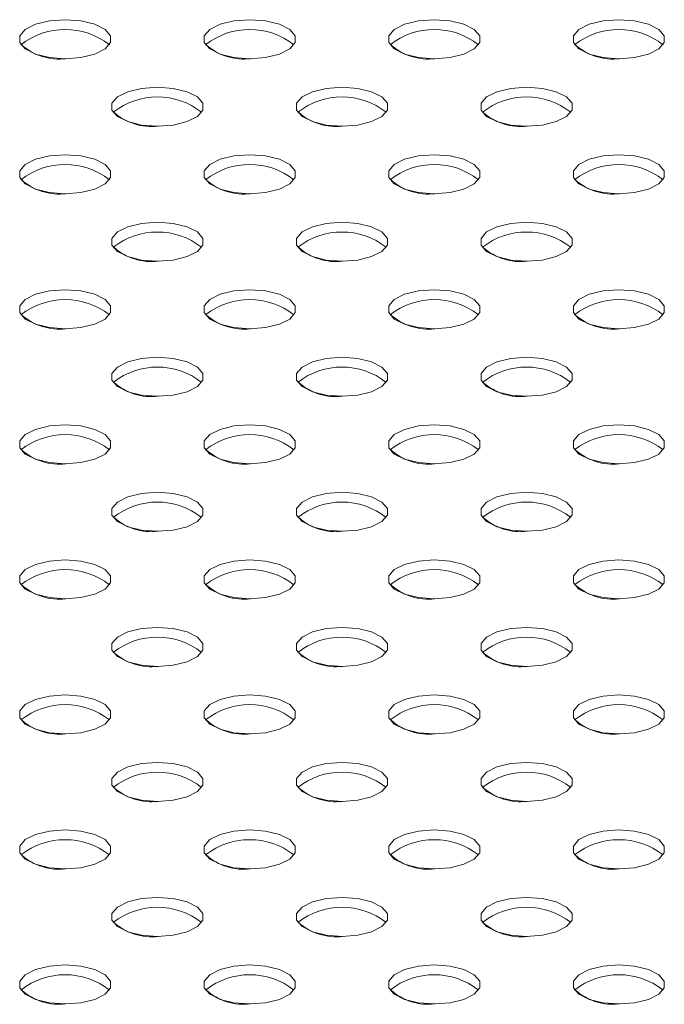
# Model space of a CAD drawing. Units: millimetres. Extents: x 728 to 1491, y 950 to 2650.
# Drawn here: x 1059 to 1101, y 1282 to 1346 of the extents above; entities that cross this region are included whole.
import ezdxf

# ---------------------------------------------------------------- set-up
doc = ezdxf.new("R2010")
doc.units = ezdxf.units.MM
doc.layers.add('SLD-0', color=179, linetype='Continuous')

msp = doc.modelspace()

# ---------------------------------------------------------------- linework, layer by layer
at = {"layer": 'SLD-0', "color": 179, "linetype": 'Continuous', "lineweight": 15}
for p, q in [((1059.617, 1345.283), (1058.948, 1344.946)), ((1060.52, 1345.503), (1059.617, 1345.283)), ((1061.546, 1345.58), (1060.52, 1345.503)), ((1062.572, 1345.503), (1061.546, 1345.58)), ((1063.474, 1345.283), (1062.572, 1345.503)), ((1064.144, 1344.946), (1063.474, 1345.283)), ((1071.617, 1345.283), (1070.948, 1344.946)), ((1072.52, 1345.503), (1071.617, 1345.283)), ((1073.546, 1345.58), (1072.52, 1345.503)), ((1074.572, 1345.503), (1073.546, 1345.58)), ((1075.474, 1345.283), (1074.572, 1345.503)), ((1076.144, 1344.946), (1075.474, 1345.283)), ((1083.617, 1345.283), (1082.948, 1344.946)), ((1084.52, 1345.503), (1083.617, 1345.283)), ((1085.546, 1345.58), (1084.52, 1345.503)), ((1086.572, 1345.503), (1085.546, 1345.58)), ((1087.474, 1345.283), (1086.572, 1345.503)), ((1088.144, 1344.946), (1087.474, 1345.283)), ((1095.617, 1345.283), (1094.948, 1344.946)), ((1096.52, 1345.503), (1095.617, 1345.283)), ((1097.546, 1345.58), (1096.52, 1345.503)), ((1098.572, 1345.503), (1097.546, 1345.58)), ((1099.474, 1345.283), (1098.572, 1345.503)), ((1100.144, 1344.946), (1099.474, 1345.283)), ((1058.948, 1344.946), (1058.591, 1344.532)), ((1058.591, 1344.532), (1058.591, 1344.092)), ((1064.5, 1344.532), (1064.144, 1344.946)), ((1064.5, 1344.092), (1064.5, 1344.532)), ((1070.948, 1344.946), (1070.591, 1344.532)), ((1070.591, 1344.532), (1070.591, 1344.092)), ((1076.5, 1344.532), (1076.144, 1344.946)), ((1076.5, 1344.092), (1076.5, 1344.532)), ((1082.948, 1344.946), (1082.591, 1344.532)), ((1082.591, 1344.532), (1082.591, 1344.092)), ((1088.5, 1344.532), (1088.144, 1344.946)), ((1088.5, 1344.092), (1088.5, 1344.532)), ((1094.948, 1344.946), (1094.591, 1344.532)), ((1094.591, 1344.532), (1094.591, 1344.092)), ((1100.5, 1344.532), (1100.144, 1344.946)), ((1100.5, 1344.092), (1100.5, 1344.532)), ((1058.591, 1344.092), (1058.948, 1343.678)), ((1064.144, 1343.678), (1064.5, 1344.092)), ((1070.591, 1344.092), (1070.948, 1343.678)), ((1076.144, 1343.678), (1076.5, 1344.092)), ((1082.591, 1344.092), (1082.948, 1343.678)), ((1088.144, 1343.678), (1088.5, 1344.092)), ((1094.591, 1344.092), (1094.948, 1343.678)), ((1100.144, 1343.678), (1100.5, 1344.092)), ((1058.948, 1343.678), (1059.617, 1343.341)), ((1059.617, 1343.341), (1060.52, 1343.121)), ((1060.52, 1343.121), (1061.546, 1343.044)), ((1061.546, 1343.044), (1062.572, 1343.121)), ((1062.572, 1343.121), (1063.474, 1343.341)), ((1063.474, 1343.341), (1064.144, 1343.678)), ((1070.948, 1343.678), (1071.617, 1343.341)), ((1071.617, 1343.341), (1072.52, 1343.121)), ((1072.52, 1343.121), (1073.546, 1343.044)), ((1073.546, 1343.044), (1074.572, 1343.121)), ((1074.572, 1343.121), (1075.474, 1343.341)), ((1075.474, 1343.341), (1076.144, 1343.678)), ((1082.948, 1343.678), (1083.617, 1343.341)), ((1083.617, 1343.341), (1084.52, 1343.121)), ((1084.52, 1343.121), (1085.546, 1343.044)), ((1085.546, 1343.044), (1086.572, 1343.121)), ((1086.572, 1343.121), (1087.474, 1343.341)), ((1087.474, 1343.341), (1088.144, 1343.678)), ((1094.948, 1343.678), (1095.617, 1343.341)), ((1095.617, 1343.341), (1096.52, 1343.121)), ((1096.52, 1343.121), (1097.546, 1343.044)), ((1097.546, 1343.044), (1098.572, 1343.121)), ((1098.572, 1343.121), (1099.474, 1343.341)), ((1099.474, 1343.341), (1100.144, 1343.678)), ((1067.546, 1341.188), (1066.52, 1341.111)), ((1068.572, 1341.111), (1067.546, 1341.188)), ((1079.546, 1341.188), (1078.52, 1341.111)), ((1080.572, 1341.111), (1079.546, 1341.188)), ((1091.546, 1341.188), (1090.52, 1341.111)), ((1092.572, 1341.111), (1091.546, 1341.188)), ((1064.948, 1340.554), (1064.591, 1340.14)), ((1065.617, 1340.891), (1064.948, 1340.554)), ((1066.52, 1341.111), (1065.617, 1340.891)), ((1069.474, 1340.891), (1068.572, 1341.111)), ((1070.144, 1340.554), (1069.474, 1340.891)), ((1070.5, 1340.14), (1070.144, 1340.554)), ((1076.948, 1340.554), (1076.591, 1340.14)), ((1077.617, 1340.891), (1076.948, 1340.554)), ((1078.52, 1341.111), (1077.617, 1340.891)), ((1081.474, 1340.891), (1080.572, 1341.111)), ((1082.144, 1340.554), (1081.474, 1340.891)), ((1082.5, 1340.14), (1082.144, 1340.554)), ((1088.948, 1340.554), (1088.591, 1340.14)), ((1089.617, 1340.891), (1088.948, 1340.554)), ((1090.52, 1341.111), (1089.617, 1340.891)), ((1093.474, 1340.891), (1092.572, 1341.111)), ((1094.144, 1340.554), (1093.474, 1340.891)), ((1094.5, 1340.14), (1094.144, 1340.554)), ((1064.591, 1340.14), (1064.591, 1339.7)), ((1070.5, 1339.7), (1070.5, 1340.14)), ((1076.591, 1340.14), (1076.591, 1339.7)), ((1082.5, 1339.7), (1082.5, 1340.14)), ((1088.591, 1340.14), (1088.591, 1339.7)), ((1094.5, 1339.7), (1094.5, 1340.14)), ((1064.591, 1339.7), (1064.948, 1339.286)), ((1064.948, 1339.286), (1065.617, 1338.949)), ((1069.474, 1338.949), (1070.144, 1339.286)), ((1070.144, 1339.286), (1070.5, 1339.7)), ((1076.591, 1339.7), (1076.948, 1339.286)), ((1076.948, 1339.286), (1077.617, 1338.949)), ((1081.474, 1338.949), (1082.144, 1339.286)), ((1082.144, 1339.286), (1082.5, 1339.7)), ((1088.591, 1339.7), (1088.948, 1339.286)), ((1088.948, 1339.286), (1089.617, 1338.949)), ((1093.474, 1338.949), (1094.144, 1339.286)), ((1094.144, 1339.286), (1094.5, 1339.7)), ((1065.617, 1338.949), (1066.52, 1338.729)), ((1066.52, 1338.729), (1067.546, 1338.652)), ((1067.546, 1338.652), (1068.572, 1338.729)), ((1068.572, 1338.729), (1069.474, 1338.949)), ((1077.617, 1338.949), (1078.52, 1338.729)), ((1078.52, 1338.729), (1079.546, 1338.652)), ((1079.546, 1338.652), (1080.572, 1338.729)), ((1080.572, 1338.729), (1081.474, 1338.949)), ((1089.617, 1338.949), (1090.52, 1338.729)), ((1090.52, 1338.729), (1091.546, 1338.652)), ((1091.546, 1338.652), (1092.572, 1338.729)), ((1092.572, 1338.729), (1093.474, 1338.949)), ((1060.52, 1336.719), (1059.617, 1336.499)), ((1061.546, 1336.796), (1060.52, 1336.719)), ((1062.572, 1336.719), (1061.546, 1336.796)), ((1063.474, 1336.499), (1062.572, 1336.719)), ((1072.52, 1336.719), (1071.617, 1336.499)), ((1073.546, 1336.796), (1072.52, 1336.719)), ((1074.572, 1336.719), (1073.546, 1336.796)), ((1075.474, 1336.499), (1074.572, 1336.719)), ((1084.52, 1336.719), (1083.617, 1336.499)), ((1085.546, 1336.796), (1084.52, 1336.719)), ((1086.572, 1336.719), (1085.546, 1336.796)), ((1087.474, 1336.499), (1086.572, 1336.719)), ((1096.52, 1336.719), (1095.617, 1336.499)), ((1097.546, 1336.796), (1096.52, 1336.719)), ((1098.572, 1336.719), (1097.546, 1336.796)), ((1099.474, 1336.499), (1098.572, 1336.719)), ((1058.948, 1336.162), (1058.591, 1335.748)), ((1059.617, 1336.499), (1058.948, 1336.162)), ((1064.144, 1336.162), (1063.474, 1336.499)), ((1064.5, 1335.748), (1064.144, 1336.162)), ((1070.948, 1336.162), (1070.591, 1335.748)), ((1071.617, 1336.499), (1070.948, 1336.162)), ((1076.144, 1336.162), (1075.474, 1336.499)), ((1076.5, 1335.748), (1076.144, 1336.162)), ((1082.948, 1336.162), (1082.591, 1335.748)), ((1083.617, 1336.499), (1082.948, 1336.162)), ((1088.144, 1336.162), (1087.474, 1336.499)), ((1088.5, 1335.748), (1088.144, 1336.162)), ((1094.948, 1336.162), (1094.591, 1335.748)), ((1095.617, 1336.499), (1094.948, 1336.162)), ((1100.144, 1336.162), (1099.474, 1336.499)), ((1100.5, 1335.748), (1100.144, 1336.162)), ((1058.591, 1335.748), (1058.591, 1335.308)), ((1064.5, 1335.308), (1064.5, 1335.748)), ((1070.591, 1335.748), (1070.591, 1335.308)), ((1076.5, 1335.308), (1076.5, 1335.748)), ((1082.591, 1335.748), (1082.591, 1335.308)), ((1088.5, 1335.308), (1088.5, 1335.748)), ((1094.591, 1335.748), (1094.591, 1335.308)), ((1100.5, 1335.308), (1100.5, 1335.748)), ((1058.591, 1335.308), (1058.948, 1334.894)), ((1058.948, 1334.894), (1059.617, 1334.557)), ((1063.474, 1334.557), (1064.144, 1334.894)), ((1064.144, 1334.894), (1064.5, 1335.308)), ((1070.591, 1335.308), (1070.948, 1334.894)), ((1070.948, 1334.894), (1071.617, 1334.557)), ((1075.474, 1334.557), (1076.144, 1334.894)), ((1076.144, 1334.894), (1076.5, 1335.308)), ((1082.591, 1335.308), (1082.948, 1334.894)), ((1082.948, 1334.894), (1083.617, 1334.557)), ((1087.474, 1334.557), (1088.144, 1334.894)), ((1088.144, 1334.894), (1088.5, 1335.308)), ((1094.591, 1335.308), (1094.948, 1334.894)), ((1094.948, 1334.894), (1095.617, 1334.557)), ((1099.474, 1334.557), (1100.144, 1334.894)), ((1100.144, 1334.894), (1100.5, 1335.308)), ((1059.617, 1334.557), (1060.52, 1334.337)), ((1060.52, 1334.337), (1061.546, 1334.26)), ((1061.546, 1334.26), (1062.572, 1334.337)), ((1062.572, 1334.337), (1063.474, 1334.557)), ((1071.617, 1334.557), (1072.52, 1334.337)), ((1072.52, 1334.337), (1073.546, 1334.26)), ((1073.546, 1334.26), (1074.572, 1334.337)), ((1074.572, 1334.337), (1075.474, 1334.557)), ((1083.617, 1334.557), (1084.52, 1334.337)), ((1084.52, 1334.337), (1085.546, 1334.26)), ((1085.546, 1334.26), (1086.572, 1334.337)), ((1086.572, 1334.337), (1087.474, 1334.557)), ((1095.617, 1334.557), (1096.52, 1334.337)), ((1096.52, 1334.337), (1097.546, 1334.26)), ((1097.546, 1334.26), (1098.572, 1334.337)), ((1098.572, 1334.337), (1099.474, 1334.557)), ((1066.52, 1332.327), (1065.617, 1332.107)), ((1067.546, 1332.404), (1066.52, 1332.327)), ((1068.572, 1332.327), (1067.546, 1332.404)), ((1069.474, 1332.107), (1068.572, 1332.327)), ((1078.52, 1332.327), (1077.617, 1332.107)), ((1079.546, 1332.404), (1078.52, 1332.327)), ((1080.572, 1332.327), (1079.546, 1332.404)), ((1081.474, 1332.107), (1080.572, 1332.327)), ((1090.52, 1332.327), (1089.617, 1332.107)), ((1091.546, 1332.404), (1090.52, 1332.327)), ((1092.572, 1332.327), (1091.546, 1332.404)), ((1093.474, 1332.107), (1092.572, 1332.327)), ((1064.948, 1331.77), (1064.591, 1331.356)), ((1065.617, 1332.107), (1064.948, 1331.77)), ((1070.144, 1331.77), (1069.474, 1332.107)), ((1070.5, 1331.356), (1070.144, 1331.77)), ((1076.948, 1331.77), (1076.591, 1331.356)), ((1077.617, 1332.107), (1076.948, 1331.77)), ((1082.144, 1331.77), (1081.474, 1332.107)), ((1082.5, 1331.356), (1082.144, 1331.77)), ((1088.948, 1331.77), (1088.591, 1331.356)), ((1089.617, 1332.107), (1088.948, 1331.77)), ((1094.144, 1331.77), (1093.474, 1332.107)), ((1094.5, 1331.356), (1094.144, 1331.77)), ((1064.591, 1331.356), (1064.591, 1330.916)), ((1070.5, 1330.916), (1070.5, 1331.356)), ((1076.591, 1331.356), (1076.591, 1330.916)), ((1082.5, 1330.916), (1082.5, 1331.356)), ((1088.591, 1331.356), (1088.591, 1330.916)), ((1094.5, 1330.916), (1094.5, 1331.356)), ((1064.591, 1330.916), (1064.948, 1330.502)), ((1064.948, 1330.502), (1065.617, 1330.165)), ((1069.474, 1330.165), (1070.144, 1330.502)), ((1070.144, 1330.502), (1070.5, 1330.916)), ((1076.591, 1330.916), (1076.948, 1330.502)), ((1076.948, 1330.502), (1077.617, 1330.165)), ((1081.474, 1330.165), (1082.144, 1330.502)), ((1082.144, 1330.502), (1082.5, 1330.916)), ((1088.591, 1330.916), (1088.948, 1330.502)), ((1088.948, 1330.502), (1089.617, 1330.165)), ((1093.474, 1330.165), (1094.144, 1330.502)), ((1094.144, 1330.502), (1094.5, 1330.916)), ((1065.617, 1330.165), (1066.52, 1329.945)), ((1066.52, 1329.945), (1067.546, 1329.868)), ((1067.546, 1329.868), (1068.572, 1329.945)), ((1068.572, 1329.945), (1069.474, 1330.165)), ((1077.617, 1330.165), (1078.52, 1329.945)), ((1078.52, 1329.945), (1079.546, 1329.868)), ((1079.546, 1329.868), (1080.572, 1329.945)), ((1080.572, 1329.945), (1081.474, 1330.165)), ((1089.617, 1330.165), (1090.52, 1329.945)), ((1090.52, 1329.945), (1091.546, 1329.868)), ((1091.546, 1329.868), (1092.572, 1329.945)), ((1092.572, 1329.945), (1093.474, 1330.165)), ((1060.52, 1327.935), (1059.617, 1327.715)), ((1061.546, 1328.012), (1060.52, 1327.935)), ((1062.572, 1327.935), (1061.546, 1328.012)), ((1063.474, 1327.715), (1062.572, 1327.935)), ((1072.52, 1327.935), (1071.617, 1327.715)), ((1073.546, 1328.012), (1072.52, 1327.935)), ((1074.572, 1327.935), (1073.546, 1328.012)), ((1075.474, 1327.715), (1074.572, 1327.935)), ((1084.52, 1327.935), (1083.617, 1327.715)), ((1085.546, 1328.012), (1084.52, 1327.935)), ((1086.572, 1327.935), (1085.546, 1328.012)), ((1087.474, 1327.715), (1086.572, 1327.935)), ((1096.52, 1327.935), (1095.617, 1327.715)), ((1097.546, 1328.012), (1096.52, 1327.935)), ((1098.572, 1327.935), (1097.546, 1328.012)), ((1099.474, 1327.715), (1098.572, 1327.935)), ((1058.948, 1327.378), (1058.591, 1326.964)), ((1059.617, 1327.715), (1058.948, 1327.378)), ((1064.144, 1327.378), (1063.474, 1327.715)), ((1064.5, 1326.964), (1064.144, 1327.378)), ((1070.948, 1327.378), (1070.591, 1326.964)), ((1071.617, 1327.715), (1070.948, 1327.378)), ((1076.144, 1327.378), (1075.474, 1327.715)), ((1076.5, 1326.964), (1076.144, 1327.378)), ((1082.948, 1327.378), (1082.591, 1326.964)), ((1083.617, 1327.715), (1082.948, 1327.378)), ((1088.144, 1327.378), (1087.474, 1327.715)), ((1088.5, 1326.964), (1088.144, 1327.378)), ((1094.948, 1327.378), (1094.591, 1326.964)), ((1095.617, 1327.715), (1094.948, 1327.378)), ((1100.144, 1327.378), (1099.474, 1327.715)), ((1100.5, 1326.964), (1100.144, 1327.378)), ((1058.591, 1326.964), (1058.591, 1326.524)), ((1058.591, 1326.524), (1058.948, 1326.11)), ((1064.144, 1326.11), (1064.5, 1326.524)), ((1064.5, 1326.524), (1064.5, 1326.964)), ((1070.591, 1326.964), (1070.591, 1326.524)), ((1070.591, 1326.524), (1070.948, 1326.11)), ((1076.144, 1326.11), (1076.5, 1326.524)), ((1076.5, 1326.524), (1076.5, 1326.964)), ((1082.591, 1326.964), (1082.591, 1326.524)), ((1082.591, 1326.524), (1082.948, 1326.11)), ((1088.144, 1326.11), (1088.5, 1326.524)), ((1088.5, 1326.524), (1088.5, 1326.964)), ((1094.591, 1326.964), (1094.591, 1326.524)), ((1094.591, 1326.524), (1094.948, 1326.11)), ((1100.144, 1326.11), (1100.5, 1326.524)), ((1100.5, 1326.524), (1100.5, 1326.964)), ((1058.948, 1326.11), (1059.617, 1325.773)), ((1063.474, 1325.773), (1064.144, 1326.11)), ((1070.948, 1326.11), (1071.617, 1325.773)), ((1075.474, 1325.773), (1076.144, 1326.11)), ((1082.948, 1326.11), (1083.617, 1325.773)), ((1087.474, 1325.773), (1088.144, 1326.11)), ((1094.948, 1326.11), (1095.617, 1325.773)), ((1099.474, 1325.773), (1100.144, 1326.11)), ((1059.617, 1325.773), (1060.52, 1325.553)), ((1060.52, 1325.553), (1061.546, 1325.476)), ((1061.546, 1325.476), (1062.572, 1325.553)), ((1062.572, 1325.553), (1063.474, 1325.773)), ((1071.617, 1325.773), (1072.52, 1325.553)), ((1072.52, 1325.553), (1073.546, 1325.476)), ((1073.546, 1325.476), (1074.572, 1325.553)), ((1074.572, 1325.553), (1075.474, 1325.773)), ((1083.617, 1325.773), (1084.52, 1325.553)), ((1084.52, 1325.553), (1085.546, 1325.476)), ((1085.546, 1325.476), (1086.572, 1325.553)), ((1086.572, 1325.553), (1087.474, 1325.773)), ((1095.617, 1325.773), (1096.52, 1325.553)), ((1096.52, 1325.553), (1097.546, 1325.476)), ((1097.546, 1325.476), (1098.572, 1325.553)), ((1098.572, 1325.553), (1099.474, 1325.773)), ((1065.617, 1323.323), (1064.948, 1322.986)), ((1066.52, 1323.543), (1065.617, 1323.323)), ((1067.546, 1323.62), (1066.52, 1323.543)), ((1068.572, 1323.543), (1067.546, 1323.62)), ((1069.474, 1323.323), (1068.572, 1323.543)), ((1070.144, 1322.986), (1069.474, 1323.323)), ((1077.617, 1323.323), (1076.948, 1322.986)), ((1078.52, 1323.543), (1077.617, 1323.323)), ((1079.546, 1323.62), (1078.52, 1323.543)), ((1080.572, 1323.543), (1079.546, 1323.62)), ((1081.474, 1323.323), (1080.572, 1323.543)), ((1082.144, 1322.986), (1081.474, 1323.323)), ((1089.617, 1323.323), (1088.948, 1322.986)), ((1090.52, 1323.543), (1089.617, 1323.323)), ((1091.546, 1323.62), (1090.52, 1323.543)), ((1092.572, 1323.543), (1091.546, 1323.62)), ((1093.474, 1323.323), (1092.572, 1323.543)), ((1094.144, 1322.986), (1093.474, 1323.323)), ((1064.948, 1322.986), (1064.591, 1322.572)), ((1070.5, 1322.572), (1070.144, 1322.986)), ((1076.948, 1322.986), (1076.591, 1322.572)), ((1082.5, 1322.572), (1082.144, 1322.986)), ((1088.948, 1322.986), (1088.591, 1322.572)), ((1094.5, 1322.572), (1094.144, 1322.986)), ((1064.591, 1322.572), (1064.591, 1322.132)), ((1064.591, 1322.132), (1064.948, 1321.718)), ((1070.144, 1321.718), (1070.5, 1322.132)), ((1070.5, 1322.132), (1070.5, 1322.572)), ((1076.591, 1322.572), (1076.591, 1322.132)), ((1076.591, 1322.132), (1076.948, 1321.718)), ((1082.144, 1321.718), (1082.5, 1322.132)), ((1082.5, 1322.132), (1082.5, 1322.572)), ((1088.591, 1322.572), (1088.591, 1322.132)), ((1088.591, 1322.132), (1088.948, 1321.718)), ((1094.144, 1321.718), (1094.5, 1322.132)), ((1094.5, 1322.132), (1094.5, 1322.572)), ((1064.948, 1321.718), (1065.617, 1321.381)), ((1065.617, 1321.381), (1066.52, 1321.161)), ((1068.572, 1321.161), (1069.474, 1321.381)), ((1069.474, 1321.381), (1070.144, 1321.718)), ((1076.948, 1321.718), (1077.617, 1321.381)), ((1077.617, 1321.381), (1078.52, 1321.161)), ((1080.572, 1321.161), (1081.474, 1321.381)), ((1081.474, 1321.381), (1082.144, 1321.718)), ((1088.948, 1321.718), (1089.617, 1321.381)), ((1089.617, 1321.381), (1090.52, 1321.161)), ((1092.572, 1321.161), (1093.474, 1321.381)), ((1093.474, 1321.381), (1094.144, 1321.718)), ((1066.52, 1321.161), (1067.546, 1321.084)), ((1067.546, 1321.084), (1068.572, 1321.161)), ((1078.52, 1321.161), (1079.546, 1321.084)), ((1079.546, 1321.084), (1080.572, 1321.161)), ((1090.52, 1321.161), (1091.546, 1321.084)), ((1091.546, 1321.084), (1092.572, 1321.161)), ((1059.617, 1318.931), (1058.948, 1318.594)), ((1060.52, 1319.151), (1059.617, 1318.931)), ((1061.546, 1319.228), (1060.52, 1319.151)), ((1062.572, 1319.151), (1061.546, 1319.228)), ((1063.474, 1318.931), (1062.572, 1319.151)), ((1064.144, 1318.594), (1063.474, 1318.931)), ((1071.617, 1318.931), (1070.948, 1318.594)), ((1072.52, 1319.151), (1071.617, 1318.931)), ((1073.546, 1319.228), (1072.52, 1319.151)), ((1074.572, 1319.151), (1073.546, 1319.228)), ((1075.474, 1318.931), (1074.572, 1319.151)), ((1076.144, 1318.594), (1075.474, 1318.931)), ((1083.617, 1318.931), (1082.948, 1318.594)), ((1084.52, 1319.151), (1083.617, 1318.931)), ((1085.546, 1319.228), (1084.52, 1319.151)), ((1086.572, 1319.151), (1085.546, 1319.228)), ((1087.474, 1318.931), (1086.572, 1319.151)), ((1088.144, 1318.594), (1087.474, 1318.931)), ((1095.617, 1318.931), (1094.948, 1318.594)), ((1096.52, 1319.151), (1095.617, 1318.931)), ((1097.546, 1319.228), (1096.52, 1319.151)), ((1098.572, 1319.151), (1097.546, 1319.228)), ((1099.474, 1318.931), (1098.572, 1319.151)), ((1100.144, 1318.594), (1099.474, 1318.931)), ((1058.948, 1318.594), (1058.591, 1318.18)), ((1058.591, 1318.18), (1058.591, 1317.74)), ((1064.5, 1318.18), (1064.144, 1318.594)), ((1064.5, 1317.74), (1064.5, 1318.18)), ((1070.948, 1318.594), (1070.591, 1318.18)), ((1070.591, 1318.18), (1070.591, 1317.74)), ((1076.5, 1318.18), (1076.144, 1318.594)), ((1076.5, 1317.74), (1076.5, 1318.18)), ((1082.948, 1318.594), (1082.591, 1318.18)), ((1082.591, 1318.18), (1082.591, 1317.74)), ((1088.5, 1318.18), (1088.144, 1318.594)), ((1088.5, 1317.74), (1088.5, 1318.18)), ((1094.948, 1318.594), (1094.591, 1318.18)), ((1094.591, 1318.18), (1094.591, 1317.74)), ((1100.5, 1318.18), (1100.144, 1318.594)), ((1100.5, 1317.74), (1100.5, 1318.18)), ((1058.591, 1317.74), (1058.948, 1317.326)), ((1064.144, 1317.326), (1064.5, 1317.74)), ((1070.591, 1317.74), (1070.948, 1317.326)), ((1076.144, 1317.326), (1076.5, 1317.74)), ((1082.591, 1317.74), (1082.948, 1317.326)), ((1088.144, 1317.326), (1088.5, 1317.74)), ((1094.591, 1317.74), (1094.948, 1317.326)), ((1100.144, 1317.326), (1100.5, 1317.74)), ((1058.948, 1317.326), (1059.617, 1316.989)), ((1059.617, 1316.989), (1060.52, 1316.769)), ((1062.572, 1316.769), (1063.474, 1316.989)), ((1063.474, 1316.989), (1064.144, 1317.326)), ((1070.948, 1317.326), (1071.617, 1316.989)), ((1071.617, 1316.989), (1072.52, 1316.769)), ((1074.572, 1316.769), (1075.474, 1316.989)), ((1075.474, 1316.989), (1076.144, 1317.326)), ((1082.948, 1317.326), (1083.617, 1316.989)), ((1083.617, 1316.989), (1084.52, 1316.769)), ((1086.572, 1316.769), (1087.474, 1316.989)), ((1087.474, 1316.989), (1088.144, 1317.326)), ((1094.948, 1317.326), (1095.617, 1316.989)), ((1095.617, 1316.989), (1096.52, 1316.769)), ((1098.572, 1316.769), (1099.474, 1316.989)), ((1099.474, 1316.989), (1100.144, 1317.326)), ((1060.52, 1316.769), (1061.546, 1316.692)), ((1061.546, 1316.692), (1062.572, 1316.769)), ((1072.52, 1316.769), (1073.546, 1316.692)), ((1073.546, 1316.692), (1074.572, 1316.769)), ((1084.52, 1316.769), (1085.546, 1316.692)), ((1085.546, 1316.692), (1086.572, 1316.769)), ((1096.52, 1316.769), (1097.546, 1316.692)), ((1097.546, 1316.692), (1098.572, 1316.769)), ((1065.617, 1314.539), (1064.948, 1314.202)), ((1066.52, 1314.759), (1065.617, 1314.539)), ((1067.546, 1314.836), (1066.52, 1314.759)), ((1068.572, 1314.759), (1067.546, 1314.836)), ((1069.474, 1314.539), (1068.572, 1314.759)), ((1070.144, 1314.202), (1069.474, 1314.539)), ((1077.617, 1314.539), (1076.948, 1314.202)), ((1078.52, 1314.759), (1077.617, 1314.539)), ((1079.546, 1314.836), (1078.52, 1314.759)), ((1080.572, 1314.759), (1079.546, 1314.836)), ((1081.474, 1314.539), (1080.572, 1314.759)), ((1082.144, 1314.202), (1081.474, 1314.539)), ((1089.617, 1314.539), (1088.948, 1314.202)), ((1090.52, 1314.759), (1089.617, 1314.539)), ((1091.546, 1314.836), (1090.52, 1314.759)), ((1092.572, 1314.759), (1091.546, 1314.836)), ((1093.474, 1314.539), (1092.572, 1314.759)), ((1094.144, 1314.202), (1093.474, 1314.539)), ((1064.948, 1314.202), (1064.591, 1313.788)), ((1064.591, 1313.788), (1064.591, 1313.348)), ((1070.5, 1313.788), (1070.144, 1314.202)), ((1070.5, 1313.348), (1070.5, 1313.788)), ((1076.948, 1314.202), (1076.591, 1313.788)), ((1076.591, 1313.788), (1076.591, 1313.348)), ((1082.5, 1313.788), (1082.144, 1314.202)), ((1082.5, 1313.348), (1082.5, 1313.788)), ((1088.948, 1314.202), (1088.591, 1313.788)), ((1088.591, 1313.788), (1088.591, 1313.348)), ((1094.5, 1313.788), (1094.144, 1314.202)), ((1094.5, 1313.348), (1094.5, 1313.788)), ((1064.591, 1313.348), (1064.948, 1312.934)), ((1070.144, 1312.934), (1070.5, 1313.348)), ((1076.591, 1313.348), (1076.948, 1312.934)), ((1082.144, 1312.934), (1082.5, 1313.348)), ((1088.591, 1313.348), (1088.948, 1312.934)), ((1094.144, 1312.934), (1094.5, 1313.348)), ((1064.948, 1312.934), (1065.617, 1312.597)), ((1065.617, 1312.597), (1066.52, 1312.377)), ((1066.52, 1312.377), (1067.546, 1312.3)), ((1067.546, 1312.3), (1068.572, 1312.377)), ((1068.572, 1312.377), (1069.474, 1312.597)), ((1069.474, 1312.597), (1070.144, 1312.934)), ((1076.948, 1312.934), (1077.617, 1312.597)), ((1077.617, 1312.597), (1078.52, 1312.377)), ((1078.52, 1312.377), (1079.546, 1312.3)), ((1079.546, 1312.3), (1080.572, 1312.377)), ((1080.572, 1312.377), (1081.474, 1312.597)), ((1081.474, 1312.597), (1082.144, 1312.934)), ((1088.948, 1312.934), (1089.617, 1312.597)), ((1089.617, 1312.597), (1090.52, 1312.377)), ((1090.52, 1312.377), (1091.546, 1312.3)), ((1091.546, 1312.3), (1092.572, 1312.377)), ((1092.572, 1312.377), (1093.474, 1312.597)), ((1093.474, 1312.597), (1094.144, 1312.934)), ((1061.546, 1310.444), (1060.52, 1310.368)), ((1062.572, 1310.368), (1061.546, 1310.444)), ((1073.546, 1310.444), (1072.52, 1310.368)), ((1074.572, 1310.368), (1073.546, 1310.444)), ((1085.546, 1310.444), (1084.52, 1310.368)), ((1086.572, 1310.368), (1085.546, 1310.444)), ((1097.546, 1310.444), (1096.52, 1310.368)), ((1098.572, 1310.368), (1097.546, 1310.444)), ((1058.948, 1309.81), (1058.591, 1309.396)), ((1059.617, 1310.147), (1058.948, 1309.81)), ((1060.52, 1310.368), (1059.617, 1310.147)), ((1063.474, 1310.147), (1062.572, 1310.368)), ((1064.144, 1309.81), (1063.474, 1310.147)), ((1064.5, 1309.396), (1064.144, 1309.81)), ((1070.948, 1309.81), (1070.591, 1309.396)), ((1071.617, 1310.147), (1070.948, 1309.81)), ((1072.52, 1310.368), (1071.617, 1310.147)), ((1075.474, 1310.147), (1074.572, 1310.368)), ((1076.144, 1309.81), (1075.474, 1310.147)), ((1076.5, 1309.396), (1076.144, 1309.81)), ((1082.948, 1309.81), (1082.591, 1309.396)), ((1083.617, 1310.147), (1082.948, 1309.81)), ((1084.52, 1310.368), (1083.617, 1310.147)), ((1087.474, 1310.147), (1086.572, 1310.368)), ((1088.144, 1309.81), (1087.474, 1310.147)), ((1088.5, 1309.396), (1088.144, 1309.81)), ((1094.948, 1309.81), (1094.591, 1309.396)), ((1095.617, 1310.147), (1094.948, 1309.81)), ((1096.52, 1310.368), (1095.617, 1310.147)), ((1099.474, 1310.147), (1098.572, 1310.368)), ((1100.144, 1309.81), (1099.474, 1310.147)), ((1100.5, 1309.396), (1100.144, 1309.81)), ((1058.591, 1309.396), (1058.591, 1308.956)), ((1064.5, 1308.956), (1064.5, 1309.396)), ((1070.591, 1309.396), (1070.591, 1308.956)), ((1076.5, 1308.956), (1076.5, 1309.396)), ((1082.591, 1309.396), (1082.591, 1308.956)), ((1088.5, 1308.956), (1088.5, 1309.396)), ((1094.591, 1309.396), (1094.591, 1308.956)), ((1100.5, 1308.956), (1100.5, 1309.396)), ((1058.591, 1308.956), (1058.948, 1308.542)), ((1058.948, 1308.542), (1059.617, 1308.205)), ((1063.474, 1308.205), (1064.144, 1308.542)), ((1064.144, 1308.542), (1064.5, 1308.956)), ((1070.591, 1308.956), (1070.948, 1308.542)), ((1070.948, 1308.542), (1071.617, 1308.205)), ((1075.474, 1308.205), (1076.144, 1308.542)), ((1076.144, 1308.542), (1076.5, 1308.956)), ((1082.591, 1308.956), (1082.948, 1308.542)), ((1082.948, 1308.542), (1083.617, 1308.205)), ((1087.474, 1308.205), (1088.144, 1308.542)), ((1088.144, 1308.542), (1088.5, 1308.956)), ((1094.591, 1308.956), (1094.948, 1308.542)), ((1094.948, 1308.542), (1095.617, 1308.205)), ((1099.474, 1308.205), (1100.144, 1308.542)), ((1100.144, 1308.542), (1100.5, 1308.956)), ((1059.617, 1308.205), (1060.52, 1307.985)), ((1060.52, 1307.985), (1061.546, 1307.908)), ((1061.546, 1307.908), (1062.572, 1307.985)), ((1062.572, 1307.985), (1063.474, 1308.205)), ((1071.617, 1308.205), (1072.52, 1307.985)), ((1072.52, 1307.985), (1073.546, 1307.908)), ((1073.546, 1307.908), (1074.572, 1307.985)), ((1074.572, 1307.985), (1075.474, 1308.205)), ((1083.617, 1308.205), (1084.52, 1307.985)), ((1084.52, 1307.985), (1085.546, 1307.908)), ((1085.546, 1307.908), (1086.572, 1307.985)), ((1086.572, 1307.985), (1087.474, 1308.205)), ((1095.617, 1308.205), (1096.52, 1307.985)), ((1096.52, 1307.985), (1097.546, 1307.908)), ((1097.546, 1307.908), (1098.572, 1307.985)), ((1098.572, 1307.985), (1099.474, 1308.205)), ((1066.52, 1305.976), (1065.617, 1305.755)), ((1067.546, 1306.052), (1066.52, 1305.976)), ((1068.572, 1305.976), (1067.546, 1306.052)), ((1069.474, 1305.755), (1068.572, 1305.976)), ((1078.52, 1305.976), (1077.617, 1305.755)), ((1079.546, 1306.052), (1078.52, 1305.976)), ((1080.572, 1305.976), (1079.546, 1306.052)), ((1081.474, 1305.755), (1080.572, 1305.976)), ((1090.52, 1305.976), (1089.617, 1305.755)), ((1091.546, 1306.052), (1090.52, 1305.976)), ((1092.572, 1305.976), (1091.546, 1306.052)), ((1093.474, 1305.755), (1092.572, 1305.976)), ((1064.948, 1305.418), (1064.591, 1305.004)), ((1065.617, 1305.755), (1064.948, 1305.418)), ((1070.144, 1305.418), (1069.474, 1305.755)), ((1070.5, 1305.004), (1070.144, 1305.418)), ((1076.948, 1305.418), (1076.591, 1305.004)), ((1077.617, 1305.755), (1076.948, 1305.418)), ((1082.144, 1305.418), (1081.474, 1305.755)), ((1082.5, 1305.004), (1082.144, 1305.418)), ((1088.948, 1305.418), (1088.591, 1305.004)), ((1089.617, 1305.755), (1088.948, 1305.418)), ((1094.144, 1305.418), (1093.474, 1305.755)), ((1094.5, 1305.004), (1094.144, 1305.418)), ((1064.591, 1305.004), (1064.591, 1304.564)), ((1070.5, 1304.564), (1070.5, 1305.004)), ((1076.591, 1305.004), (1076.591, 1304.564)), ((1082.5, 1304.564), (1082.5, 1305.004)), ((1088.591, 1305.004), (1088.591, 1304.564)), ((1094.5, 1304.564), (1094.5, 1305.004)), ((1064.591, 1304.564), (1064.948, 1304.15)), ((1064.948, 1304.15), (1065.617, 1303.813)), ((1069.474, 1303.813), (1070.144, 1304.15)), ((1070.144, 1304.15), (1070.5, 1304.564)), ((1076.591, 1304.564), (1076.948, 1304.15)), ((1076.948, 1304.15), (1077.617, 1303.813)), ((1081.474, 1303.813), (1082.144, 1304.15)), ((1082.144, 1304.15), (1082.5, 1304.564)), ((1088.591, 1304.564), (1088.948, 1304.15)), ((1088.948, 1304.15), (1089.617, 1303.813)), ((1093.474, 1303.813), (1094.144, 1304.15)), ((1094.144, 1304.15), (1094.5, 1304.564)), ((1065.617, 1303.813), (1066.52, 1303.593)), ((1066.52, 1303.593), (1067.546, 1303.516)), ((1067.546, 1303.516), (1068.572, 1303.593)), ((1068.572, 1303.593), (1069.474, 1303.813)), ((1077.617, 1303.813), (1078.52, 1303.593)), ((1078.52, 1303.593), (1079.546, 1303.516)), ((1079.546, 1303.516), (1080.572, 1303.593)), ((1080.572, 1303.593), (1081.474, 1303.813)), ((1089.617, 1303.813), (1090.52, 1303.593)), ((1090.52, 1303.593), (1091.546, 1303.516)), ((1091.546, 1303.516), (1092.572, 1303.593)), ((1092.572, 1303.593), (1093.474, 1303.813)), ((1060.52, 1301.584), (1059.617, 1301.363)), ((1061.546, 1301.66), (1060.52, 1301.584)), ((1062.572, 1301.584), (1061.546, 1301.66)), ((1063.474, 1301.363), (1062.572, 1301.584)), ((1072.52, 1301.584), (1071.617, 1301.363)), ((1073.546, 1301.66), (1072.52, 1301.584)), ((1074.572, 1301.584), (1073.546, 1301.66)), ((1075.474, 1301.363), (1074.572, 1301.584)), ((1084.52, 1301.584), (1083.617, 1301.363)), ((1085.546, 1301.66), (1084.52, 1301.584)), ((1086.572, 1301.584), (1085.546, 1301.66)), ((1087.474, 1301.363), (1086.572, 1301.584)), ((1096.52, 1301.584), (1095.617, 1301.363)), ((1097.546, 1301.66), (1096.52, 1301.584)), ((1098.572, 1301.584), (1097.546, 1301.66)), ((1099.474, 1301.363), (1098.572, 1301.584)), ((1058.948, 1301.026), (1058.591, 1300.612)), ((1059.617, 1301.363), (1058.948, 1301.026)), ((1064.144, 1301.026), (1063.474, 1301.363)), ((1064.5, 1300.612), (1064.144, 1301.026)), ((1070.948, 1301.026), (1070.591, 1300.612)), ((1071.617, 1301.363), (1070.948, 1301.026)), ((1076.144, 1301.026), (1075.474, 1301.363)), ((1076.5, 1300.612), (1076.144, 1301.026)), ((1082.948, 1301.026), (1082.591, 1300.612)), ((1083.617, 1301.363), (1082.948, 1301.026)), ((1088.144, 1301.026), (1087.474, 1301.363)), ((1088.5, 1300.612), (1088.144, 1301.026)), ((1094.948, 1301.026), (1094.591, 1300.612)), ((1095.617, 1301.363), (1094.948, 1301.026)), ((1100.144, 1301.026), (1099.474, 1301.363)), ((1100.5, 1300.612), (1100.144, 1301.026)), ((1058.591, 1300.612), (1058.591, 1300.172)), ((1064.5, 1300.172), (1064.5, 1300.612)), ((1070.591, 1300.612), (1070.591, 1300.172)), ((1076.5, 1300.172), (1076.5, 1300.612)), ((1082.591, 1300.612), (1082.591, 1300.172)), ((1088.5, 1300.172), (1088.5, 1300.612)), ((1094.591, 1300.612), (1094.591, 1300.172)), ((1100.5, 1300.172), (1100.5, 1300.612)), ((1058.591, 1300.172), (1058.948, 1299.758)), ((1058.948, 1299.758), (1059.617, 1299.421)), ((1063.474, 1299.421), (1064.144, 1299.758)), ((1064.144, 1299.758), (1064.5, 1300.172)), ((1070.591, 1300.172), (1070.948, 1299.758)), ((1070.948, 1299.758), (1071.617, 1299.421)), ((1075.474, 1299.421), (1076.144, 1299.758)), ((1076.144, 1299.758), (1076.5, 1300.172)), ((1082.591, 1300.172), (1082.948, 1299.758)), ((1082.948, 1299.758), (1083.617, 1299.421)), ((1087.474, 1299.421), (1088.144, 1299.758)), ((1088.144, 1299.758), (1088.5, 1300.172)), ((1094.591, 1300.172), (1094.948, 1299.758)), ((1094.948, 1299.758), (1095.617, 1299.421)), ((1099.474, 1299.421), (1100.144, 1299.758)), ((1100.144, 1299.758), (1100.5, 1300.172)), ((1059.617, 1299.421), (1060.52, 1299.201)), ((1060.52, 1299.201), (1061.546, 1299.124)), ((1061.546, 1299.124), (1062.572, 1299.201)), ((1062.572, 1299.201), (1063.474, 1299.421)), ((1071.617, 1299.421), (1072.52, 1299.201)), ((1072.52, 1299.201), (1073.546, 1299.124)), ((1073.546, 1299.124), (1074.572, 1299.201)), ((1074.572, 1299.201), (1075.474, 1299.421)), ((1083.617, 1299.421), (1084.52, 1299.201)), ((1084.52, 1299.201), (1085.546, 1299.124)), ((1085.546, 1299.124), (1086.572, 1299.201)), ((1086.572, 1299.201), (1087.474, 1299.421)), ((1095.617, 1299.421), (1096.52, 1299.201)), ((1096.52, 1299.201), (1097.546, 1299.124)), ((1097.546, 1299.124), (1098.572, 1299.201)), ((1098.572, 1299.201), (1099.474, 1299.421)), ((1066.52, 1297.192), (1065.617, 1296.971)), ((1067.546, 1297.268), (1066.52, 1297.192)), ((1068.572, 1297.192), (1067.546, 1297.268)), ((1069.474, 1296.971), (1068.572, 1297.192)), ((1078.52, 1297.192), (1077.617, 1296.971)), ((1079.546, 1297.268), (1078.52, 1297.192)), ((1080.572, 1297.192), (1079.546, 1297.268)), ((1081.474, 1296.971), (1080.572, 1297.192)), ((1090.52, 1297.192), (1089.617, 1296.971)), ((1091.546, 1297.268), (1090.52, 1297.192)), ((1092.572, 1297.192), (1091.546, 1297.268)), ((1093.474, 1296.971), (1092.572, 1297.192)), ((1064.948, 1296.634), (1064.591, 1296.22)), ((1065.617, 1296.971), (1064.948, 1296.634)), ((1070.144, 1296.634), (1069.474, 1296.971)), ((1070.5, 1296.22), (1070.144, 1296.634)), ((1076.948, 1296.634), (1076.591, 1296.22)), ((1077.617, 1296.971), (1076.948, 1296.634)), ((1082.144, 1296.634), (1081.474, 1296.971)), ((1082.5, 1296.22), (1082.144, 1296.634)), ((1088.948, 1296.634), (1088.591, 1296.22)), ((1089.617, 1296.971), (1088.948, 1296.634)), ((1094.144, 1296.634), (1093.474, 1296.971)), ((1094.5, 1296.22), (1094.144, 1296.634)), ((1064.591, 1296.22), (1064.591, 1295.78)), ((1064.591, 1295.78), (1064.948, 1295.366)), ((1070.144, 1295.366), (1070.5, 1295.78)), ((1070.5, 1295.78), (1070.5, 1296.22)), ((1076.591, 1296.22), (1076.591, 1295.78)), ((1076.591, 1295.78), (1076.948, 1295.366)), ((1082.144, 1295.366), (1082.5, 1295.78)), ((1082.5, 1295.78), (1082.5, 1296.22)), ((1088.591, 1296.22), (1088.591, 1295.78)), ((1088.591, 1295.78), (1088.948, 1295.366)), ((1094.144, 1295.366), (1094.5, 1295.78)), ((1094.5, 1295.78), (1094.5, 1296.22)), ((1064.948, 1295.366), (1065.617, 1295.029)), ((1069.474, 1295.029), (1070.144, 1295.366)), ((1076.948, 1295.366), (1077.617, 1295.029)), ((1081.474, 1295.029), (1082.144, 1295.366)), ((1088.948, 1295.366), (1089.617, 1295.029)), ((1093.474, 1295.029), (1094.144, 1295.366)), ((1065.617, 1295.029), (1066.52, 1294.809)), ((1066.52, 1294.809), (1067.546, 1294.732)), ((1067.546, 1294.732), (1068.572, 1294.809)), ((1068.572, 1294.809), (1069.474, 1295.029)), ((1077.617, 1295.029), (1078.52, 1294.809)), ((1078.52, 1294.809), (1079.546, 1294.732)), ((1079.546, 1294.732), (1080.572, 1294.809)), ((1080.572, 1294.809), (1081.474, 1295.029)), ((1089.617, 1295.029), (1090.52, 1294.809)), ((1090.52, 1294.809), (1091.546, 1294.732)), ((1091.546, 1294.732), (1092.572, 1294.809)), ((1092.572, 1294.809), (1093.474, 1295.029)), ((1059.617, 1292.579), (1058.948, 1292.242)), ((1060.52, 1292.8), (1059.617, 1292.579)), ((1061.546, 1292.876), (1060.52, 1292.8)), ((1062.572, 1292.8), (1061.546, 1292.876)), ((1063.474, 1292.579), (1062.572, 1292.8)), ((1064.144, 1292.242), (1063.474, 1292.579)), ((1071.617, 1292.579), (1070.948, 1292.242)), ((1072.52, 1292.8), (1071.617, 1292.579)), ((1073.546, 1292.876), (1072.52, 1292.8)), ((1074.572, 1292.8), (1073.546, 1292.876)), ((1075.474, 1292.579), (1074.572, 1292.8)), ((1076.144, 1292.242), (1075.474, 1292.579)), ((1083.617, 1292.579), (1082.948, 1292.242)), ((1084.52, 1292.8), (1083.617, 1292.579)), ((1085.546, 1292.876), (1084.52, 1292.8)), ((1086.572, 1292.8), (1085.546, 1292.876)), ((1087.474, 1292.579), (1086.572, 1292.8)), ((1088.144, 1292.242), (1087.474, 1292.579)), ((1095.617, 1292.579), (1094.948, 1292.242)), ((1096.52, 1292.8), (1095.617, 1292.579)), ((1097.546, 1292.876), (1096.52, 1292.8)), ((1098.572, 1292.8), (1097.546, 1292.876)), ((1099.474, 1292.579), (1098.572, 1292.8)), ((1100.144, 1292.242), (1099.474, 1292.579)), ((1058.948, 1292.242), (1058.591, 1291.828)), ((1064.5, 1291.828), (1064.144, 1292.242)), ((1070.948, 1292.242), (1070.591, 1291.828)), ((1076.5, 1291.828), (1076.144, 1292.242)), ((1082.948, 1292.242), (1082.591, 1291.828)), ((1088.5, 1291.828), (1088.144, 1292.242)), ((1094.948, 1292.242), (1094.591, 1291.828)), ((1100.5, 1291.828), (1100.144, 1292.242)), ((1058.591, 1291.828), (1058.591, 1291.388)), ((1058.591, 1291.388), (1058.948, 1290.974)), ((1064.144, 1290.974), (1064.5, 1291.388)), ((1064.5, 1291.388), (1064.5, 1291.828)), ((1070.591, 1291.828), (1070.591, 1291.388)), ((1070.591, 1291.388), (1070.948, 1290.974)), ((1076.144, 1290.974), (1076.5, 1291.388)), ((1076.5, 1291.388), (1076.5, 1291.828)), ((1082.591, 1291.828), (1082.591, 1291.388)), ((1082.591, 1291.388), (1082.948, 1290.974)), ((1088.144, 1290.974), (1088.5, 1291.388)), ((1088.5, 1291.388), (1088.5, 1291.828)), ((1094.591, 1291.828), (1094.591, 1291.388)), ((1094.591, 1291.388), (1094.948, 1290.974)), ((1100.144, 1290.974), (1100.5, 1291.388)), ((1100.5, 1291.388), (1100.5, 1291.828)), ((1058.948, 1290.974), (1059.617, 1290.637)), ((1059.617, 1290.637), (1060.52, 1290.417)), ((1062.572, 1290.417), (1063.474, 1290.637)), ((1063.474, 1290.637), (1064.144, 1290.974)), ((1070.948, 1290.974), (1071.617, 1290.637)), ((1071.617, 1290.637), (1072.52, 1290.417)), ((1074.572, 1290.417), (1075.474, 1290.637)), ((1075.474, 1290.637), (1076.144, 1290.974)), ((1082.948, 1290.974), (1083.617, 1290.637)), ((1083.617, 1290.637), (1084.52, 1290.417)), ((1086.572, 1290.417), (1087.474, 1290.637)), ((1087.474, 1290.637), (1088.144, 1290.974)), ((1094.948, 1290.974), (1095.617, 1290.637)), ((1095.617, 1290.637), (1096.52, 1290.417)), ((1098.572, 1290.417), (1099.474, 1290.637)), ((1099.474, 1290.637), (1100.144, 1290.974)), ((1060.52, 1290.417), (1061.546, 1290.34)), ((1061.546, 1290.34), (1062.572, 1290.417)), ((1072.52, 1290.417), (1073.546, 1290.34)), ((1073.546, 1290.34), (1074.572, 1290.417)), ((1084.52, 1290.417), (1085.546, 1290.34)), ((1085.546, 1290.34), (1086.572, 1290.417)), ((1096.52, 1290.417), (1097.546, 1290.34)), ((1097.546, 1290.34), (1098.572, 1290.417)), ((1065.617, 1288.187), (1064.948, 1287.85)), ((1066.52, 1288.408), (1065.617, 1288.187)), ((1067.546, 1288.484), (1066.52, 1288.408)), ((1068.572, 1288.408), (1067.546, 1288.484)), ((1069.474, 1288.187), (1068.572, 1288.408)), ((1070.144, 1287.85), (1069.474, 1288.187)), ((1077.617, 1288.187), (1076.948, 1287.85)), ((1078.52, 1288.408), (1077.617, 1288.187)), ((1079.546, 1288.484), (1078.52, 1288.408)), ((1080.572, 1288.408), (1079.546, 1288.484)), ((1081.474, 1288.187), (1080.572, 1288.408)), ((1082.144, 1287.85), (1081.474, 1288.187)), ((1089.617, 1288.187), (1088.948, 1287.85)), ((1090.52, 1288.408), (1089.617, 1288.187)), ((1091.546, 1288.484), (1090.52, 1288.408)), ((1092.572, 1288.408), (1091.546, 1288.484)), ((1093.474, 1288.187), (1092.572, 1288.408)), ((1094.144, 1287.85), (1093.474, 1288.187)), ((1064.948, 1287.85), (1064.591, 1287.436)), ((1064.591, 1287.436), (1064.591, 1286.996)), ((1070.5, 1287.436), (1070.144, 1287.85)), ((1070.5, 1286.996), (1070.5, 1287.436)), ((1076.948, 1287.85), (1076.591, 1287.436)), ((1076.591, 1287.436), (1076.591, 1286.996)), ((1082.5, 1287.436), (1082.144, 1287.85)), ((1082.5, 1286.996), (1082.5, 1287.436)), ((1088.948, 1287.85), (1088.591, 1287.436)), ((1088.591, 1287.436), (1088.591, 1286.996)), ((1094.5, 1287.436), (1094.144, 1287.85)), ((1094.5, 1286.996), (1094.5, 1287.436)), ((1064.591, 1286.996), (1064.948, 1286.582)), ((1070.144, 1286.582), (1070.5, 1286.996)), ((1076.591, 1286.996), (1076.948, 1286.582)), ((1082.144, 1286.582), (1082.5, 1286.996)), ((1088.591, 1286.996), (1088.948, 1286.582)), ((1094.144, 1286.582), (1094.5, 1286.996)), ((1064.948, 1286.582), (1065.617, 1286.245)), ((1065.617, 1286.245), (1066.52, 1286.025)), ((1068.572, 1286.025), (1069.474, 1286.245)), ((1069.474, 1286.245), (1070.144, 1286.582)), ((1076.948, 1286.582), (1077.617, 1286.245)), ((1077.617, 1286.245), (1078.52, 1286.025)), ((1080.572, 1286.025), (1081.474, 1286.245)), ((1081.474, 1286.245), (1082.144, 1286.582)), ((1088.948, 1286.582), (1089.617, 1286.245)), ((1089.617, 1286.245), (1090.52, 1286.025)), ((1092.572, 1286.025), (1093.474, 1286.245)), ((1093.474, 1286.245), (1094.144, 1286.582)), ((1066.52, 1286.025), (1067.546, 1285.948)), ((1067.546, 1285.948), (1068.572, 1286.025)), ((1078.52, 1286.025), (1079.546, 1285.948)), ((1079.546, 1285.948), (1080.572, 1286.025)), ((1090.52, 1286.025), (1091.546, 1285.948)), ((1091.546, 1285.948), (1092.572, 1286.025)), ((1059.617, 1283.795), (1058.948, 1283.458)), ((1060.52, 1284.016), (1059.617, 1283.795)), ((1061.546, 1284.092), (1060.52, 1284.016)), ((1062.572, 1284.016), (1061.546, 1284.092)), ((1063.474, 1283.795), (1062.572, 1284.016)), ((1064.144, 1283.458), (1063.474, 1283.795)), ((1071.617, 1283.795), (1070.948, 1283.458)), ((1072.52, 1284.016), (1071.617, 1283.795)), ((1073.546, 1284.092), (1072.52, 1284.016)), ((1074.572, 1284.016), (1073.546, 1284.092)), ((1075.474, 1283.795), (1074.572, 1284.016)), ((1076.144, 1283.458), (1075.474, 1283.795)), ((1083.617, 1283.795), (1082.948, 1283.458)), ((1084.52, 1284.016), (1083.617, 1283.795)), ((1085.546, 1284.092), (1084.52, 1284.016)), ((1086.572, 1284.016), (1085.546, 1284.092)), ((1087.474, 1283.795), (1086.572, 1284.016)), ((1088.144, 1283.458), (1087.474, 1283.795)), ((1095.617, 1283.795), (1094.948, 1283.458)), ((1096.52, 1284.016), (1095.617, 1283.795)), ((1097.546, 1284.092), (1096.52, 1284.016)), ((1098.572, 1284.016), (1097.546, 1284.092)), ((1099.474, 1283.795), (1098.572, 1284.016)), ((1100.144, 1283.458), (1099.474, 1283.795)), ((1058.948, 1283.458), (1058.591, 1283.044)), ((1058.591, 1283.044), (1058.591, 1282.604)), ((1064.5, 1283.044), (1064.144, 1283.458)), ((1064.5, 1282.604), (1064.5, 1283.044)), ((1070.948, 1283.458), (1070.591, 1283.044)), ((1070.591, 1283.044), (1070.591, 1282.604)), ((1076.5, 1283.044), (1076.144, 1283.458)), ((1076.5, 1282.604), (1076.5, 1283.044)), ((1082.948, 1283.458), (1082.591, 1283.044)), ((1082.591, 1283.044), (1082.591, 1282.604)), ((1088.5, 1283.044), (1088.144, 1283.458)), ((1088.5, 1282.604), (1088.5, 1283.044)), ((1094.948, 1283.458), (1094.591, 1283.044)), ((1094.591, 1283.044), (1094.591, 1282.604)), ((1100.5, 1283.044), (1100.144, 1283.458)), ((1100.5, 1282.604), (1100.5, 1283.044)), ((1058.591, 1282.604), (1058.948, 1282.19)), ((1064.144, 1282.19), (1064.5, 1282.604)), ((1070.591, 1282.604), (1070.948, 1282.19)), ((1076.144, 1282.19), (1076.5, 1282.604)), ((1082.591, 1282.604), (1082.948, 1282.19)), ((1088.144, 1282.19), (1088.5, 1282.604)), ((1094.591, 1282.604), (1094.948, 1282.19)), ((1100.144, 1282.19), (1100.5, 1282.604)), ((1058.948, 1282.19), (1059.617, 1281.853)), ((1059.617, 1281.853), (1060.52, 1281.633)), ((1060.52, 1281.633), (1061.546, 1281.556)), ((1061.546, 1281.556), (1062.572, 1281.633)), ((1062.572, 1281.633), (1063.474, 1281.853)), ((1063.474, 1281.853), (1064.144, 1282.19)), ((1070.948, 1282.19), (1071.617, 1281.853)), ((1071.617, 1281.853), (1072.52, 1281.633)), ((1072.52, 1281.633), (1073.546, 1281.556)), ((1073.546, 1281.556), (1074.572, 1281.633)), ((1074.572, 1281.633), (1075.474, 1281.853)), ((1075.474, 1281.853), (1076.144, 1282.19)), ((1082.948, 1282.19), (1083.617, 1281.853)), ((1083.617, 1281.853), (1084.52, 1281.633)), ((1084.52, 1281.633), (1085.546, 1281.556)), ((1085.546, 1281.556), (1086.572, 1281.633)), ((1086.572, 1281.633), (1087.474, 1281.853)), ((1087.474, 1281.853), (1088.144, 1282.19)), ((1094.948, 1282.19), (1095.617, 1281.853)), ((1095.617, 1281.853), (1096.52, 1281.633)), ((1096.52, 1281.633), (1097.546, 1281.556)), ((1097.546, 1281.556), (1098.572, 1281.633)), ((1098.572, 1281.633), (1099.474, 1281.853)), ((1099.474, 1281.853), (1100.144, 1282.19))]:
    msp.add_line(p, q, dxfattribs=at)
for centre, radius, start, end in [((1061.546, 1340.293), 4.651, 51.82757, 128.17243), ((1073.546, 1340.293), 4.651, 51.82757, 128.17243), ((1085.546, 1340.293), 4.651, 51.82759, 128.17241), ((1097.546, 1340.293), 4.651, 51.82759, 128.17241), ((1061.16, 1346.703), 3.684, 228.37282, 276.66595), ((1073.16, 1346.703), 3.684, 228.37269, 276.66608), ((1085.16, 1346.703), 3.684, 228.37277, 276.66602), ((1097.16, 1346.703), 3.684, 228.37276, 276.66603), ((1067.546, 1335.901), 4.651, 51.82764, 128.17236), ((1079.546, 1335.901), 4.651, 51.82757, 128.17243), ((1091.546, 1335.901), 4.651, 51.8276, 128.1724), ((1067.16, 1342.311), 3.684, 228.37189, 276.66688), ((1079.16, 1342.311), 3.684, 228.37203, 276.66676), ((1091.16, 1342.311), 3.684, 228.37193, 276.66684), ((1061.546, 1331.509), 4.651, 51.82757, 128.17243), ((1073.546, 1331.509), 4.651, 51.82757, 128.17243), ((1085.546, 1331.509), 4.651, 51.82759, 128.17241), ((1097.546, 1331.509), 4.651, 51.82759, 128.17241), ((1061.16, 1337.919), 3.684, 228.37085, 276.66792), ((1073.16, 1337.919), 3.684, 228.37072, 276.66805), ((1085.16, 1337.919), 3.684, 228.3708, 276.66799), ((1097.16, 1337.919), 3.684, 228.37078, 276.668), ((1067.546, 1327.117), 4.651, 51.82764, 128.17236), ((1079.546, 1327.117), 4.651, 51.82757, 128.17243), ((1091.546, 1327.117), 4.651, 51.8276, 128.1724), ((1067.16, 1333.527), 3.684, 228.37201, 276.66784), ((1079.16, 1333.527), 3.684, 228.37216, 276.66772), ((1091.16, 1333.527), 3.684, 228.37206, 276.6678), ((1061.546, 1322.725), 4.651, 51.82757, 128.17243), ((1073.546, 1322.725), 4.651, 51.82757, 128.17243), ((1085.546, 1322.725), 4.651, 51.82759, 128.17241), ((1097.546, 1322.725), 4.651, 51.82759, 128.17241), ((1061.16, 1329.135), 3.684, 228.37202, 276.66676), ((1073.16, 1329.135), 3.684, 228.37189, 276.66688), ((1085.16, 1329.135), 3.684, 228.37197, 276.66682), ((1097.16, 1329.135), 3.684, 228.37195, 276.66683), ((1067.546, 1318.333), 4.651, 51.82764, 128.17236), ((1079.546, 1318.333), 4.651, 51.82757, 128.17243), ((1091.546, 1318.333), 4.651, 51.8276, 128.1724), ((1067.16, 1324.743), 3.684, 228.37072, 276.66805), ((1079.16, 1324.743), 3.684, 228.37086, 276.66793), ((1091.16, 1324.743), 3.684, 228.37076, 276.66801), ((1061.546, 1313.941), 4.651, 51.82757, 128.17243), ((1073.546, 1313.941), 4.651, 51.82757, 128.17243), ((1085.546, 1313.941), 4.651, 51.82759, 128.17241), ((1097.546, 1313.941), 4.651, 51.82759, 128.17241), ((1061.16, 1320.351), 3.684, 228.37286, 276.66699), ((1073.16, 1320.351), 3.684, 228.37273, 276.66712), ((1085.16, 1320.351), 3.684, 228.37281, 276.66706), ((1097.16, 1320.351), 3.684, 228.3728, 276.66707), ((1067.546, 1309.549), 4.651, 51.82764, 128.17236), ((1079.546, 1309.549), 4.651, 51.82757, 128.17243), ((1091.546, 1309.549), 4.651, 51.8276, 128.1724), ((1067.16, 1315.959), 3.684, 228.37189, 276.66688), ((1079.16, 1315.959), 3.684, 228.37203, 276.66676), ((1091.16, 1315.959), 3.684, 228.37193, 276.66684), ((1061.546, 1305.157), 4.651, 51.82757, 128.17243), ((1073.546, 1305.157), 4.651, 51.82757, 128.17243), ((1085.546, 1305.157), 4.651, 51.82759, 128.17241), ((1097.546, 1305.157), 4.651, 51.82759, 128.17241), ((1061.16, 1311.567), 3.684, 228.37202, 276.66676), ((1073.16, 1311.567), 3.684, 228.37189, 276.66688), ((1085.16, 1311.567), 3.684, 228.37197, 276.66682), ((1097.16, 1311.567), 3.684, 228.37195, 276.66683), ((1067.546, 1300.765), 4.652, 51.82835, 128.17165), ((1079.546, 1300.765), 4.652, 51.82828, 128.17172), ((1091.546, 1300.765), 4.652, 51.82831, 128.17169), ((1067.16, 1307.175), 3.684, 228.37131, 276.66747), ((1079.16, 1307.175), 3.684, 228.37145, 276.66735), ((1091.16, 1307.175), 3.684, 228.37135, 276.66742), ((1061.546, 1296.373), 4.651, 51.82757, 128.17243), ((1073.546, 1296.373), 4.651, 51.82757, 128.17243), ((1085.546, 1296.373), 4.651, 51.82759, 128.17241), ((1097.546, 1296.373), 4.651, 51.82759, 128.17241), ((1061.16, 1302.783), 3.684, 228.37208, 276.66724), ((1073.16, 1302.783), 3.684, 228.37195, 276.66736), ((1085.16, 1302.783), 3.684, 228.37203, 276.6673), ((1097.16, 1302.783), 3.684, 228.37201, 276.66731), ((1067.546, 1291.981), 4.652, 51.82835, 128.17165), ((1079.546, 1291.981), 4.652, 51.82828, 128.17172), ((1091.546, 1291.981), 4.652, 51.82831, 128.17169), ((1067.16, 1298.391), 3.684, 228.37131, 276.66747), ((1079.16, 1298.391), 3.684, 228.37145, 276.66735), ((1091.16, 1298.391), 3.684, 228.37135, 276.66742), ((1061.546, 1287.589), 4.651, 51.82757, 128.17243), ((1073.546, 1287.589), 4.651, 51.82757, 128.17243), ((1085.546, 1287.589), 4.651, 51.82759, 128.17241), ((1097.546, 1287.589), 4.651, 51.82759, 128.17241), ((1061.16, 1293.999), 3.684, 228.37143, 276.66734), ((1073.16, 1293.999), 3.684, 228.37131, 276.66747), ((1085.16, 1293.999), 3.684, 228.37139, 276.66741), ((1097.16, 1293.999), 3.684, 228.37137, 276.66742), ((1067.546, 1283.197), 4.651, 51.82764, 128.17236), ((1079.546, 1283.197), 4.651, 51.82757, 128.17243), ((1091.546, 1283.197), 4.651, 51.8276, 128.1724), ((1067.16, 1289.607), 3.684, 228.37231, 276.667), ((1079.16, 1289.607), 3.684, 228.37246, 276.66688), ((1091.16, 1289.607), 3.684, 228.37236, 276.66696), ((1061.546, 1278.805), 4.651, 51.82757, 128.17243), ((1073.546, 1278.805), 4.651, 51.82757, 128.17243), ((1085.546, 1278.805), 4.651, 51.82759, 128.17241), ((1097.546, 1278.805), 4.651, 51.82759, 128.17241), ((1061.16, 1285.215), 3.684, 228.37143, 276.66734), ((1073.16, 1285.215), 3.684, 228.37131, 276.66747), ((1085.16, 1285.215), 3.684, 228.37139, 276.66741), ((1097.16, 1285.215), 3.684, 228.37137, 276.66742)]:
    msp.add_arc(centre, radius, start, end, dxfattribs=at)

doc.saveas('drawing.dxf')
